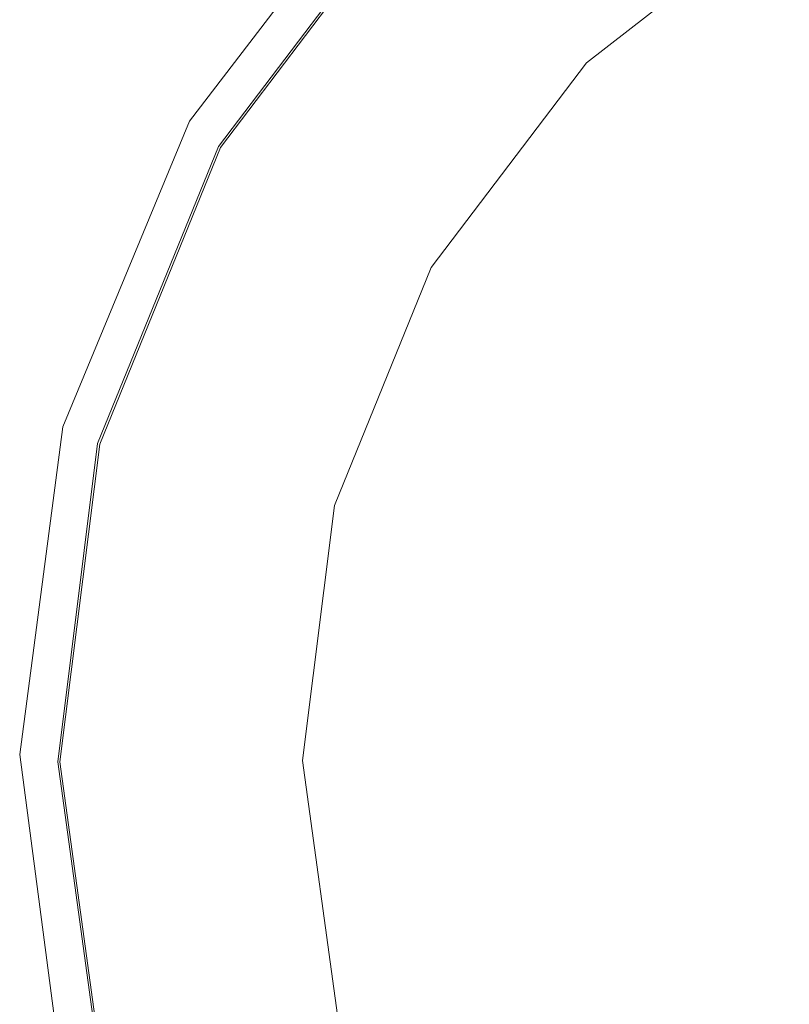
# Model space of a CAD drawing. Units: millimetres. Extents: x 663 to 8435, y -1525 to 1647.
# Drawn here: x 4062 to 4105, y -224 to -169 of the extents above; entities that cross this region are included whole.
import ezdxf

# ---------------------------------------------------------------- set-up
doc = ezdxf.new("R2010")
doc.units = ezdxf.units.MM
doc.layers.add('1', color=7, linetype='Continuous', true_color=0xffffff)

msp = doc.modelspace()

# ---------------------------------------------------------------- linework, layer by layer
at = {"layer": '1', "color": 18, "linetype": 'Continuous', "lineweight": 13}
for p, q in [((4082.455635, -160.377622), (4071.315289, -174.895793)), ((4083.656311, -162.149742), (4072.933674, -176.296771)), ((4083.740711, -162.233442), (4073.037148, -176.355705)), ((4093.287945, -171.667784), (4104.515076, -162.946567)), ((4084.700584, -182.997599), (4093.287945, -171.667784)), ((4071.315289, -174.895793), (4064.311981, -191.802591)), ((4066.237926, -192.736939), (4072.933674, -176.296771)), ((4073.037148, -176.355705), (4066.353321, -192.767069)), ((4082.019806, -189.580739), (4084.700584, -182.997599)), ((4079.338551, -196.163893), (4082.019806, -189.580739)), ((4064.311981, -191.802591), (4061.923504, -209.945798)), ((4066.237926, -192.736939), (4064.025879, -210.349843)), ((4066.353321, -192.767069), (4064.144611, -210.349143)), ((4077.566624, -210.269392), (4079.338551, -196.163893)), ((4061.923504, -209.945798), (4064.311981, -228.08902)), ((4066.447258, -227.935225), (4064.025879, -210.349843)), ((4064.144611, -210.349143), (4066.562176, -227.903724)), ((4079.50592, -224.352837), (4077.566624, -210.269392))]:
    msp.add_line(p, q, dxfattribs=at)

doc.saveas('drawing.dxf')
